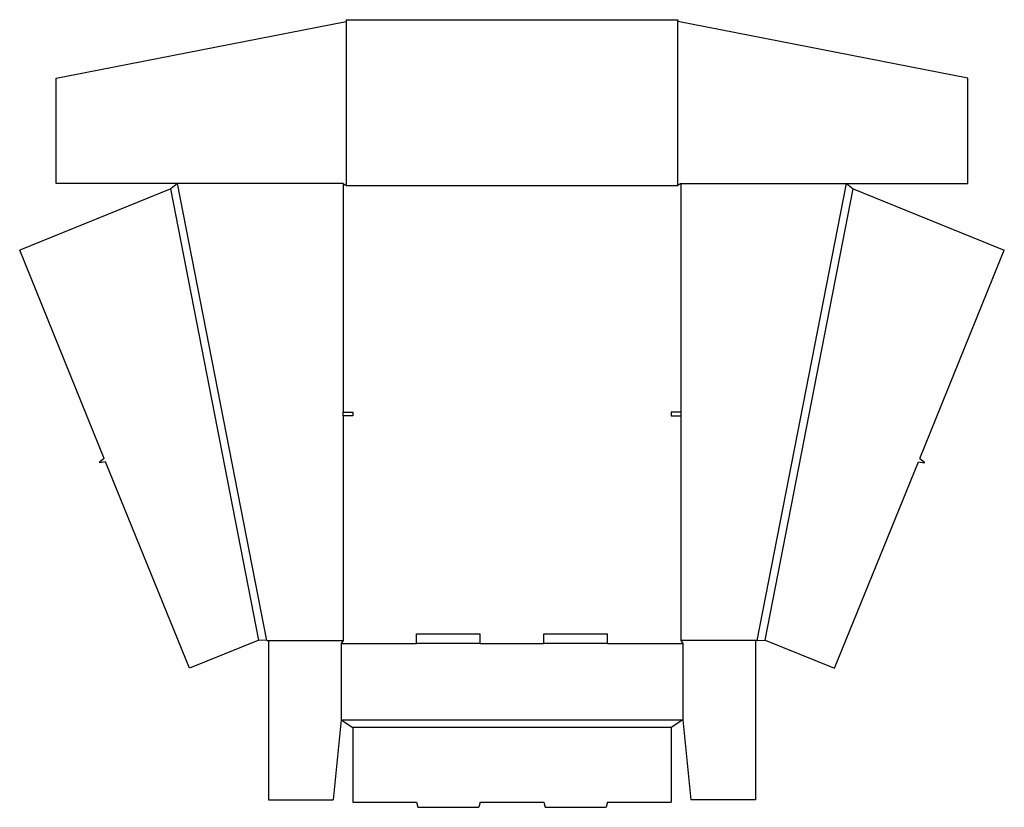
# Model space of a CAD drawing. Extents: x 3 to 775, y -439 to 179.
import ezdxf

# ---------------------------------------------------------------- set-up
doc = ezdxf.new("R2010")
doc.units = 0
doc.header["$MEASUREMENT"] = 0
doc.layers.add('CREASE', color=7, linetype='CONTINUOUS')
doc.layers.add('THRU-CUT', color=7, linetype='CONTINUOUS')

msp = doc.modelspace()

# ---------------------------------------------------------------- linework, layer by layer
at = {"layer": 'CREASE', "color": 3}
for p, q in [((258.58, 177.08), (258.58, 48.58)), ((519.08, 48.58), (519.08, 177.08)), ((196.33, -308.17), (126.33, 50.08)), ((256.33, 50.08), (256.33, -129.04)), ((258.58, 48.58), (519.08, 48.58)), ((521.33, 50.08), (521.33, -129.04)), ((581.33, -308.17), (651.33, 50.08)), ((190.15, -307.84), (121.01, 45.99)), ((587.5, -307.84), (656.64, 45.99)), ((256.33, -132.04), (256.33, -308.17)), ((521.33, -132.04), (521.33, -308.17)), ((197.83, -308.17), (256.33, -308.17)), ((579.83, -308.17), (521.33, -308.17)), ((254.83, -310.42), (313.83, -310.42)), ((363.83, -310.42), (413.83, -310.42)), ((463.83, -310.42), (522.83, -310.42)), ((254.83, -370.42), (522.83, -370.42)), ((513.83, -376.42), (263.83, -376.42))]:
    msp.add_line(p, q, dxfattribs=at)
at = {"layer": 'THRU-CUT', "color": 5}
for p, q in [((258.58, 178.58), (258.58, 177.08)), ((258.58, 178.58), (519.08, 178.58)), ((519.08, 178.58), (519.08, 177.08)), ((31.08, 132.63), (258.58, 177.08)), ((746.58, 132.63), (519.08, 177.08)), ((31.08, 50.08), (31.08, 132.63)), ((746.58, 50.08), (746.58, 132.63)), ((126.33, 50.08), (31.08, 50.08)), ((126.33, 50.08), (121.01, 45.99)), ((256.33, 50.08), (126.33, 50.08)), ((256.33, 50.08), (258.58, 48.58)), ((521.33, 50.08), (519.08, 48.58)), ((521.33, 50.08), (746.58, 50.08)), ((651.33, 50.08), (656.64, 45.99)), ((121.01, 45.99), (2.52, -2.21)), ((656.64, 45.99), (775.14, -2.21)), ((68.82, -165.39), (2.52, -2.21)), ((708.84, -165.39), (775.14, -2.21)), ((256.33, -129.04), (263.83, -129.04)), ((256.33, -132.04), (256.33, -129.04)), ((263.83, -129.04), (263.83, -132.04)), ((521.33, -129.04), (513.83, -129.04)), ((513.83, -129.04), (513.83, -132.04)), ((521.33, -129.04), (521.33, -132.04)), ((263.83, -132.04), (256.33, -132.04)), ((513.83, -132.04), (521.33, -132.04)), ((68.82, -165.39), (65.03, -168.25)), ((65.03, -168.25), (65.23, -168.75)), ((69.94, -168.17), (65.23, -168.75)), ((135.68, -329.95), (69.94, -168.17)), ((641.98, -329.95), (707.71, -168.17)), ((707.71, -168.17), (712.42, -168.75)), ((708.84, -165.39), (712.63, -168.25)), ((712.42, -168.75), (712.63, -168.25)), ((190.15, -307.84), (135.68, -329.95)), ((196.33, -308.17), (190.15, -307.84)), ((196.33, -308.17), (197.83, -308.17)), ((197.83, -308.17), (197.83, -433.17)), ((256.33, -308.17), (254.83, -310.42)), ((313.83, -302.92), (363.83, -302.92)), ((313.83, -310.42), (313.83, -302.92)), ((363.83, -310.42), (363.83, -302.92)), ((413.83, -302.92), (463.83, -302.92)), ((413.83, -310.42), (413.83, -302.92)), ((463.83, -310.42), (463.83, -302.92)), ((521.33, -308.17), (522.83, -310.42)), ((581.33, -308.17), (579.83, -308.17)), ((579.83, -308.17), (579.83, -433.17)), ((581.33, -308.17), (587.5, -307.84)), ((587.5, -307.84), (641.98, -329.95)), ((254.83, -310.42), (254.83, -370.42)), ((363.83, -310.42), (313.83, -310.42)), ((463.83, -310.42), (413.83, -310.42)), ((522.83, -310.42), (522.83, -370.42)), ((254.83, -370.42), (248.48, -433.17)), ((254.83, -370.42), (263.83, -376.42)), ((522.83, -370.42), (513.83, -376.42)), ((522.83, -370.42), (529.18, -433.17)), ((263.83, -376.42), (263.83, -434.92)), ((513.83, -376.42), (513.83, -434.92)), ((197.83, -433.17), (248.48, -433.17)), ((263.83, -434.92), (313.83, -434.92)), ((313.83, -434.92), (314.9, -438.92)), ((314.9, -438.92), (362.76, -438.92)), ((363.83, -434.92), (362.76, -438.92)), ((363.83, -434.92), (413.83, -434.92)), ((413.83, -434.92), (414.9, -438.92)), ((414.9, -438.92), (462.76, -438.92)), ((463.83, -434.92), (462.76, -438.92)), ((463.83, -434.92), (513.83, -434.92)), ((579.83, -433.17), (529.18, -433.17))]:
    msp.add_line(p, q, dxfattribs=at)

doc.saveas('drawing.dxf')
